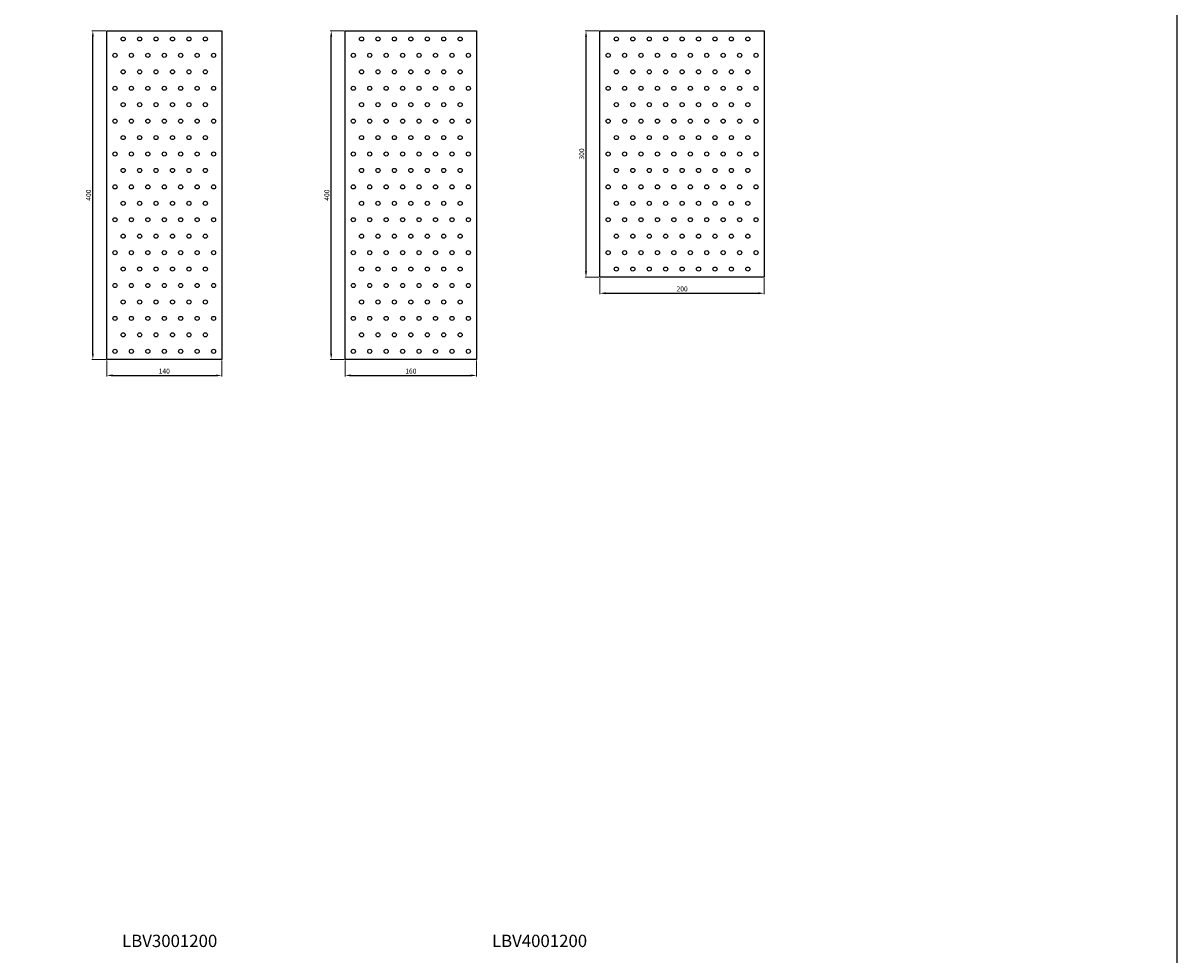
# Model space of a CAD drawing. Units: millimetres. Extents: x 9157 to 15359, y -6282 to -1128.
# Drawn here: x 13955 to 15359, y -4753 to -3620 of the extents above; entities that cross this region are included whole.
import ezdxf

# ---------------------------------------------------------------- set-up
doc = ezdxf.new("R2010")
doc.units = ezdxf.units.MM
for name, color, linetype in [('_RB_dimension', 142, 'Continuous'), ('_RB_product', 7, 'Continuous'), ('_RB_text', 7, 'Continuous')]:
    doc.layers.add(name, color=color, linetype=linetype)
doc.styles.add('rothoblaas', font='verdana.ttf', dxfattribs={"height": 6})
doc.dimstyles.new('rothoblaas', dxfattribs={"dimscale": 1.2, "dimtxt": 6.5, "dimasz": 6, "dimexe": 1, "dimexo": 1, "dimgap": 1.1, "dimtad": 1, "dimdsep": 46, "dimtxsty": 'rothoblaas', "dimcen": 0, "dimclrd": 256, "dimclre": 256, "dimclrt": 256, "dimazin": 2, "dimtp": 0.1, "dimtm": 0.1, "dimtfac": 0.71, "dimtmove": 0, "dimatfit": 3, "dimfxl": 1, "dimlwd": -1, "dimlwe": 18, "dimarcsym": 0})

# ---------------------------------------------------------------- blocks, each defined once
blk = doc.blocks.new('*D45')
at = {"layer": '_RB_dimension', "lineweight": 18, "transparency": 16777216}
for p, q in [((14057.2, -4030.2), (14057.2, -4049.6)), ((14197.2, -4030.2), (14197.2, -4049.6))]:
    blk.add_line(p, q, dxfattribs=at)
at = {"layer": '_RB_dimension', "transparency": 16777216}
blk.add_line((14064.4, -4048.4), (14190, -4048.4), dxfattribs=at)
for points in [[(14064.4, -4047.2), (14064.4, -4049.6), (14057.2, -4048.4)], [(14190, -4047.2), (14190, -4049.6), (14197.2, -4048.4)]]:
    blk.add_solid(points, dxfattribs=at)
at = {"layer": 'Defpoints', "color": 0, "transparency": 16777216}
for p in [(14057.2, -4029), (14197.2, -4029), (14197.2, -4048.4)]:
    blk.add_point(p, dxfattribs=at)
at = {"layer": '_RB_dimension', "transparency": 16777216, "insert": (14127.2, -4043.9), "char_height": 6, "attachment_point": 5, "style": 'rothoblaas'}
blk.add_mtext('140', dxfattribs=at)
blk = doc.blocks.new('*D46')
at = {"layer": '_RB_dimension', "lineweight": 18, "transparency": 16777216}
for p, q in [((14056, -3629), (14039.1, -3629)), ((14056, -4029), (14039.1, -4029))]:
    blk.add_line(p, q, dxfattribs=at)
at = {"layer": '_RB_dimension', "transparency": 16777216}
blk.add_line((14040.3, -4021.8), (14040.3, -3636.2), dxfattribs=at)
for points in [[(14039.1, -3636.2), (14041.5, -3636.2), (14040.3, -3629)], [(14039.1, -4021.8), (14041.5, -4021.8), (14040.3, -4029)]]:
    blk.add_solid(points, dxfattribs=at)
at = {"layer": 'Defpoints', "color": 0, "transparency": 16777216}
for p in [(14040.3, -3629), (14057.2, -3629), (14057.2, -4029)]:
    blk.add_point(p, dxfattribs=at)
at = {"layer": '_RB_dimension', "transparency": 16777216, "insert": (14035.8, -3829), "char_height": 6, "attachment_point": 5, "rotation": 90, "style": 'rothoblaas'}
blk.add_mtext('400', dxfattribs=at)
blk = doc.blocks.new('*D47')
at = {"layer": '_RB_dimension', "lineweight": 18, "transparency": 16777216}
for p, q in [((14347.2, -4030.2), (14347.2, -4049.6)), ((14507.2, -4030.2), (14507.2, -4049.6))]:
    blk.add_line(p, q, dxfattribs=at)
at = {"layer": '_RB_dimension', "transparency": 16777216}
blk.add_line((14354.4, -4048.4), (14500, -4048.4), dxfattribs=at)
for points in [[(14354.4, -4047.2), (14354.4, -4049.6), (14347.2, -4048.4)], [(14500, -4047.2), (14500, -4049.6), (14507.2, -4048.4)]]:
    blk.add_solid(points, dxfattribs=at)
at = {"layer": 'Defpoints', "color": 0, "transparency": 16777216}
for p in [(14347.2, -4029), (14507.2, -4029), (14507.2, -4048.4)]:
    blk.add_point(p, dxfattribs=at)
at = {"layer": '_RB_dimension', "transparency": 16777216, "insert": (14427.2, -4043.9), "char_height": 6, "attachment_point": 5, "style": 'rothoblaas'}
blk.add_mtext('160', dxfattribs=at)
blk = doc.blocks.new('*D48')
at = {"layer": '_RB_dimension', "lineweight": 18, "transparency": 16777216}
for p, q in [((14346, -3629), (14329.1, -3629)), ((14346, -4029), (14329.1, -4029))]:
    blk.add_line(p, q, dxfattribs=at)
at = {"layer": '_RB_dimension', "transparency": 16777216}
blk.add_line((14330.3, -4021.8), (14330.3, -3636.2), dxfattribs=at)
for points in [[(14329.1, -3636.2), (14331.5, -3636.2), (14330.3, -3629)], [(14329.1, -4021.8), (14331.5, -4021.8), (14330.3, -4029)]]:
    blk.add_solid(points, dxfattribs=at)
at = {"layer": 'Defpoints', "color": 0, "transparency": 16777216}
for p in [(14330.3, -3629), (14347.2, -3629), (14347.2, -4029)]:
    blk.add_point(p, dxfattribs=at)
at = {"layer": '_RB_dimension', "transparency": 16777216, "insert": (14325.8, -3829), "char_height": 6, "attachment_point": 5, "rotation": 90, "style": 'rothoblaas'}
blk.add_mtext('400', dxfattribs=at)
blk = doc.blocks.new('*D49')
at = {"layer": '_RB_dimension', "lineweight": 18, "transparency": 16777216}
for p, q in [((14657.2, -3930.2), (14657.2, -3949.6)), ((14857.2, -3930.2), (14857.2, -3949.6))]:
    blk.add_line(p, q, dxfattribs=at)
at = {"layer": '_RB_dimension', "transparency": 16777216}
blk.add_line((14664.4, -3948.4), (14850, -3948.4), dxfattribs=at)
for points in [[(14664.4, -3947.2), (14664.4, -3949.6), (14657.2, -3948.4)], [(14850, -3947.2), (14850, -3949.6), (14857.2, -3948.4)]]:
    blk.add_solid(points, dxfattribs=at)
at = {"layer": 'Defpoints', "color": 0, "transparency": 16777216}
for p in [(14657.2, -3929), (14857.2, -3929), (14857.2, -3948.4)]:
    blk.add_point(p, dxfattribs=at)
at = {"layer": '_RB_dimension', "transparency": 16777216, "insert": (14757.2, -3943.9), "char_height": 6, "attachment_point": 5, "style": 'rothoblaas'}
blk.add_mtext('200', dxfattribs=at)
blk = doc.blocks.new('*D50')
at = {"layer": '_RB_dimension', "lineweight": 18, "transparency": 16777216}
for p, q in [((14656, -3629), (14639.1, -3629)), ((14656, -3929), (14639.1, -3929))]:
    blk.add_line(p, q, dxfattribs=at)
at = {"layer": '_RB_dimension', "transparency": 16777216}
blk.add_line((14640.3, -3921.8), (14640.3, -3636.2), dxfattribs=at)
for points in [[(14639.1, -3636.2), (14641.5, -3636.2), (14640.3, -3629)], [(14639.1, -3921.8), (14641.5, -3921.8), (14640.3, -3929)]]:
    blk.add_solid(points, dxfattribs=at)
at = {"layer": 'Defpoints', "color": 0, "transparency": 16777216}
for p in [(14640.3, -3629), (14657.2, -3629), (14657.2, -3929)]:
    blk.add_point(p, dxfattribs=at)
at = {"layer": '_RB_dimension', "transparency": 16777216, "insert": (14635.8, -3779), "char_height": 6, "attachment_point": 5, "rotation": 90, "style": 'rothoblaas'}
blk.add_mtext('300', dxfattribs=at)
blk = doc.blocks.new('LBV140400_front')
at = {"layer": '_RB_product'}
for p, q in [((14057.2, -3629), (14197.2, -3629)), ((14057.2, -4029), (14057.2, -3629)), ((14197.2, -3629), (14197.2, -4029)), ((14197.2, -4029), (14057.2, -4029))]:
    blk.add_line(p, q, dxfattribs=at)
for centre in [(14077.2, -3639), (14097.2, -3639), (14117.2, -3639), (14137.2, -3639), (14157.2, -3639), (14177.2, -3639), (14067.2, -3659), (14087.2, -3659), (14107.2, -3659), (14127.2, -3659), (14147.2, -3659), (14167.2, -3659), (14187.2, -3659), (14077.2, -3679), (14097.2, -3679), (14117.2, -3679), (14137.2, -3679), (14157.2, -3679), (14177.2, -3679), (14067.2, -3699), (14087.2, -3699), (14107.2, -3699), (14127.2, -3699), (14147.2, -3699), (14167.2, -3699), (14187.2, -3699), (14077.2, -3719), (14097.2, -3719), (14117.2, -3719), (14137.2, -3719), (14157.2, -3719), (14177.2, -3719), (14067.2, -3739), (14087.2, -3739), (14107.2, -3739), (14127.2, -3739), (14147.2, -3739), (14167.2, -3739), (14187.2, -3739), (14077.2, -3759), (14097.2, -3759), (14117.2, -3759), (14137.2, -3759), (14157.2, -3759), (14177.2, -3759), (14067.2, -3779), (14087.2, -3779), (14107.2, -3779), (14127.2, -3779), (14147.2, -3779), (14167.2, -3779), (14187.2, -3779), (14077.2, -3799), (14097.2, -3799), (14117.2, -3799), (14137.2, -3799), (14157.2, -3799), (14177.2, -3799), (14067.2, -3819), (14087.2, -3819), (14107.2, -3819), (14127.2, -3819), (14147.2, -3819), (14167.2, -3819), (14187.2, -3819), (14077.2, -3839), (14097.2, -3839), (14117.2, -3839), (14137.2, -3839), (14157.2, -3839), (14177.2, -3839), (14067.2, -3859), (14087.2, -3859), (14107.2, -3859), (14127.2, -3859), (14147.2, -3859), (14167.2, -3859), (14187.2, -3859), (14077.2, -3879), (14097.2, -3879), (14117.2, -3879), (14137.2, -3879), (14157.2, -3879), (14177.2, -3879), (14067.2, -3899), (14087.2, -3899), (14107.2, -3899), (14127.2, -3899), (14147.2, -3899), (14167.2, -3899), (14187.2, -3899), (14077.2, -3919), (14097.2, -3919), (14117.2, -3919), (14137.2, -3919), (14157.2, -3919), (14177.2, -3919), (14067.2, -3939), (14087.2, -3939), (14107.2, -3939), (14127.2, -3939), (14147.2, -3939), (14167.2, -3939), (14187.2, -3939), (14077.2, -3959), (14097.2, -3959), (14117.2, -3959), (14137.2, -3959), (14157.2, -3959), (14177.2, -3959), (14067.2, -3979), (14087.2, -3979), (14107.2, -3979), (14127.2, -3979), (14147.2, -3979), (14167.2, -3979), (14187.2, -3979), (14077.2, -3999), (14097.2, -3999), (14117.2, -3999), (14137.2, -3999), (14157.2, -3999), (14177.2, -3999), (14067.2, -4019), (14087.2, -4019), (14107.2, -4019), (14127.2, -4019), (14147.2, -4019), (14167.2, -4019), (14187.2, -4019)]:
    blk.add_circle(centre, 2.5, dxfattribs=at)
blk = doc.blocks.new('LBV160400_front')
at = {"layer": '_RB_product'}
for p, q in [((14347.2, -3629), (14507.2, -3629)), ((14347.2, -4029), (14347.2, -3629)), ((14507.2, -3629), (14507.2, -4029)), ((14507.2, -4029), (14347.2, -4029))]:
    blk.add_line(p, q, dxfattribs=at)
for centre in [(14367.2, -3639), (14387.2, -3639), (14407.2, -3639), (14427.2, -3639), (14447.2, -3639), (14467.2, -3639), (14487.2, -3639), (14357.2, -3659), (14377.2, -3659), (14397.2, -3659), (14417.2, -3659), (14437.2, -3659), (14457.2, -3659), (14477.2, -3659), (14497.2, -3659), (14367.2, -3679), (14387.2, -3679), (14407.2, -3679), (14427.2, -3679), (14447.2, -3679), (14467.2, -3679), (14487.2, -3679), (14357.2, -3699), (14377.2, -3699), (14397.2, -3699), (14417.2, -3699), (14437.2, -3699), (14457.2, -3699), (14477.2, -3699), (14497.2, -3699), (14367.2, -3719), (14387.2, -3719), (14407.2, -3719), (14427.2, -3719), (14447.2, -3719), (14467.2, -3719), (14487.2, -3719), (14357.2, -3739), (14377.2, -3739), (14397.2, -3739), (14417.2, -3739), (14437.2, -3739), (14457.2, -3739), (14477.2, -3739), (14497.2, -3739), (14367.2, -3759), (14387.2, -3759), (14407.2, -3759), (14427.2, -3759), (14447.2, -3759), (14467.2, -3759), (14487.2, -3759), (14357.2, -3779), (14377.2, -3779), (14397.2, -3779), (14417.2, -3779), (14437.2, -3779), (14457.2, -3779), (14477.2, -3779), (14497.2, -3779), (14367.2, -3799), (14387.2, -3799), (14407.2, -3799), (14427.2, -3799), (14447.2, -3799), (14467.2, -3799), (14487.2, -3799), (14357.2, -3819), (14377.2, -3819), (14397.2, -3819), (14417.2, -3819), (14437.2, -3819), (14457.2, -3819), (14477.2, -3819), (14497.2, -3819), (14367.2, -3839), (14387.2, -3839), (14407.2, -3839), (14427.2, -3839), (14447.2, -3839), (14467.2, -3839), (14487.2, -3839), (14357.2, -3859), (14377.2, -3859), (14397.2, -3859), (14417.2, -3859), (14437.2, -3859), (14457.2, -3859), (14477.2, -3859), (14497.2, -3859), (14367.2, -3879), (14387.2, -3879), (14407.2, -3879), (14427.2, -3879), (14447.2, -3879), (14467.2, -3879), (14487.2, -3879), (14357.2, -3899), (14377.2, -3899), (14397.2, -3899), (14417.2, -3899), (14437.2, -3899), (14457.2, -3899), (14477.2, -3899), (14497.2, -3899), (14367.2, -3919), (14387.2, -3919), (14407.2, -3919), (14427.2, -3919), (14447.2, -3919), (14467.2, -3919), (14487.2, -3919), (14357.2, -3939), (14377.2, -3939), (14397.2, -3939), (14417.2, -3939), (14437.2, -3939), (14457.2, -3939), (14477.2, -3939), (14497.2, -3939), (14367.2, -3959), (14387.2, -3959), (14407.2, -3959), (14427.2, -3959), (14447.2, -3959), (14467.2, -3959), (14487.2, -3959), (14357.2, -3979), (14377.2, -3979), (14397.2, -3979), (14417.2, -3979), (14437.2, -3979), (14457.2, -3979), (14477.2, -3979), (14497.2, -3979), (14367.2, -3999), (14387.2, -3999), (14407.2, -3999), (14427.2, -3999), (14447.2, -3999), (14467.2, -3999), (14487.2, -3999), (14357.2, -4019), (14377.2, -4019), (14397.2, -4019), (14417.2, -4019), (14437.2, -4019), (14457.2, -4019), (14477.2, -4019), (14497.2, -4019)]:
    blk.add_circle(centre, 2.5, dxfattribs=at)
blk = doc.blocks.new('LBV200300_front')
at = {"layer": '_RB_product'}
for p, q in [((14657.2, -3629), (14857.2, -3629)), ((14657.2, -3929), (14657.2, -3629)), ((14857.2, -3629), (14857.2, -3929)), ((14857.2, -3929), (14657.2, -3929))]:
    blk.add_line(p, q, dxfattribs=at)
for centre in [(14677.2, -3639), (14697.2, -3639), (14717.2, -3639), (14737.2, -3639), (14757.2, -3639), (14777.2, -3639), (14797.2, -3639), (14817.2, -3639), (14837.2, -3639), (14667.2, -3659), (14687.2, -3659), (14707.2, -3659), (14727.2, -3659), (14747.2, -3659), (14767.2, -3659), (14787.2, -3659), (14807.2, -3659), (14827.2, -3659), (14847.2, -3659), (14677.2, -3679), (14697.2, -3679), (14717.2, -3679), (14737.2, -3679), (14757.2, -3679), (14777.2, -3679), (14797.2, -3679), (14817.2, -3679), (14837.2, -3679), (14667.2, -3699), (14687.2, -3699), (14707.2, -3699), (14727.2, -3699), (14747.2, -3699), (14767.2, -3699), (14787.2, -3699), (14807.2, -3699), (14827.2, -3699), (14847.2, -3699), (14677.2, -3719), (14697.2, -3719), (14717.2, -3719), (14737.2, -3719), (14757.2, -3719), (14777.2, -3719), (14797.2, -3719), (14817.2, -3719), (14837.2, -3719), (14667.2, -3739), (14687.2, -3739), (14707.2, -3739), (14727.2, -3739), (14747.2, -3739), (14767.2, -3739), (14787.2, -3739), (14807.2, -3739), (14827.2, -3739), (14847.2, -3739), (14677.2, -3759), (14697.2, -3759), (14717.2, -3759), (14737.2, -3759), (14757.2, -3759), (14777.2, -3759), (14797.2, -3759), (14817.2, -3759), (14837.2, -3759), (14667.2, -3779), (14687.2, -3779), (14707.2, -3779), (14727.2, -3779), (14747.2, -3779), (14767.2, -3779), (14787.2, -3779), (14807.2, -3779), (14827.2, -3779), (14847.2, -3779), (14677.2, -3799), (14697.2, -3799), (14717.2, -3799), (14737.2, -3799), (14757.2, -3799), (14777.2, -3799), (14797.2, -3799), (14817.2, -3799), (14837.2, -3799), (14667.2, -3819), (14687.2, -3819), (14707.2, -3819), (14727.2, -3819), (14747.2, -3819), (14767.2, -3819), (14787.2, -3819), (14807.2, -3819), (14827.2, -3819), (14847.2, -3819), (14677.2, -3839), (14697.2, -3839), (14717.2, -3839), (14737.2, -3839), (14757.2, -3839), (14777.2, -3839), (14797.2, -3839), (14817.2, -3839), (14837.2, -3839), (14667.2, -3859), (14687.2, -3859), (14707.2, -3859), (14727.2, -3859), (14747.2, -3859), (14767.2, -3859), (14787.2, -3859), (14807.2, -3859), (14827.2, -3859), (14847.2, -3859), (14677.2, -3879), (14697.2, -3879), (14717.2, -3879), (14737.2, -3879), (14757.2, -3879), (14777.2, -3879), (14797.2, -3879), (14817.2, -3879), (14837.2, -3879), (14667.2, -3899), (14687.2, -3899), (14707.2, -3899), (14727.2, -3899), (14747.2, -3899), (14767.2, -3899), (14787.2, -3899), (14807.2, -3899), (14827.2, -3899), (14847.2, -3899), (14677.2, -3919), (14697.2, -3919), (14717.2, -3919), (14737.2, -3919), (14757.2, -3919), (14777.2, -3919), (14797.2, -3919), (14817.2, -3919), (14837.2, -3919)]:
    blk.add_circle(centre, 2.5, dxfattribs=at)

msp = doc.modelspace()

# ---------------------------------------------------------------- linework, layer by layer
msp.add_lwpolyline([(9156.815, -1127.779), (15359.199, -1127.779), (15359.199, -6281.851), (9156.815, -6281.851)], close=True)

# ---------------------------------------------------------------- block references
at = {"layer": '_RB_product'}
for name in ['LBV140400_front', 'LBV160400_front', 'LBV200300_front']:
    msp.add_blockref(name, (0, 0), dxfattribs=at)

# ---------------------------------------------------------------- texts
at = {"layer": '_RB_text', "char_height": 15, "width": 306.32371, "attachment_point": 1, "style": 'rothoblaas'}
for s, insert in [('{\\fArial|b0|i0|c0|p34;LBV3001200}', (14075.831, -4728.789)), ('{\\fArial|b0|i0|c0|p34;LBV4001200}', (14525.831, -4728.789))]:
    msp.add_mtext(s, dxfattribs=dict(at, insert=insert))

# ---------------------------------------------------------------- dimensions: what is measured, and where the dimension line sits
at = {"layer": '_RB_dimension'}
for base, p1, p2, picture, middle in [((14040.277, -3629.02), (14057.188, -4029.02), (14057.188, -3629.02), '*D46', (14035.834, -3829.02)), ((14330.277, -3629.02), (14347.188, -4029.02), (14347.188, -3629.02), '*D48', (14325.834, -3829.02)), ((14640.277, -3629.02), (14657.188, -3929.02), (14657.188, -3629.02), '*D50', (14635.832, -3779.02))]:
    dim = msp.add_linear_dim(base=base, p1=p1, p2=p2, angle=90, dimstyle='rothoblaas', dxfattribs=at)
    dim.commit()
    dim.dimension.update_dxf_attribs({"geometry": picture, "text_midpoint": middle})
for base, p1, p2, picture, middle in [((14857.188, -3948.366), (14657.188, -3929.02), (14857.188, -3929.02), '*D49', (14757.188, -3943.921)), ((14197.188, -4048.366), (14057.188, -4029.02), (14197.188, -4029.02), '*D45', (14127.188, -4043.923)), ((14507.188, -4048.366), (14347.188, -4029.02), (14507.188, -4029.02), '*D47', (14427.188, -4043.923))]:
    dim = msp.add_linear_dim(base=base, p1=p1, p2=p2, dimstyle='rothoblaas', dxfattribs=at)
    dim.commit()
    dim.dimension.update_dxf_attribs({"geometry": picture, "text_midpoint": middle})

doc.saveas('drawing.dxf')
